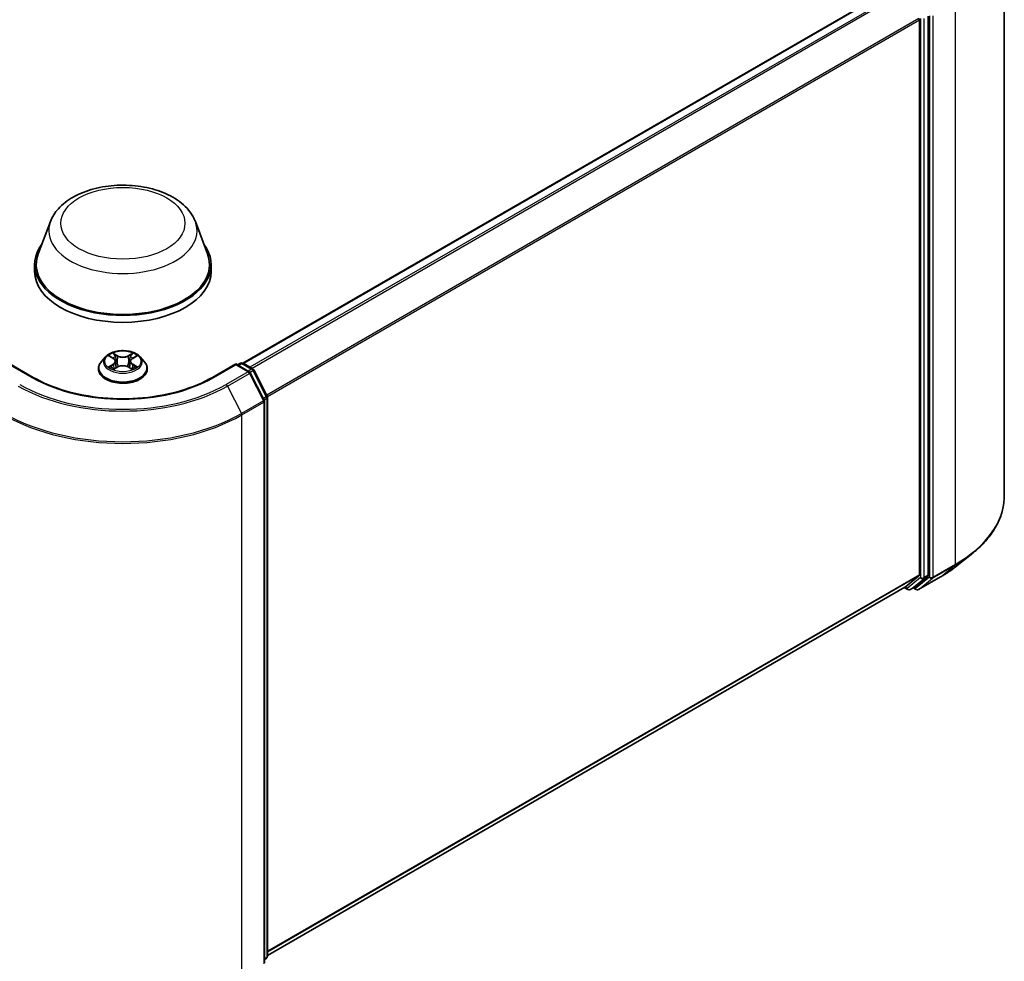
# Model space of a CAD drawing. Units: millimetres. Extents: x 0 to 6371, y 0 to 1405.
# Drawn here: x 111 to 133, y 122 to 143 of the extents above; entities that cross this region are included whole.
import ezdxf

# ---------------------------------------------------------------- set-up
doc = ezdxf.new("R2010")
doc.units = ezdxf.units.MM
doc.header["$LTSCALE"] = 0.666667
doc.layers.add('Visible (ISO)', color=7, linetype='Continuous', lineweight=35)
doc.layers.add('Visible Narrow (ISO)', color=7, linetype='Continuous', lineweight=25)

msp = doc.modelspace()

# ---------------------------------------------------------------- linework, layer by layer
at = {"layer": 'Visible (ISO)'}
for p, q in [((132.8611, 145.3247), (132.8611, 132.6056)), ((130.4102, 144.1546), (115.6097, 135.6096)), ((131.1392, 130.8063), (131.1392, 143.4691)), ((130.9372, 143.3806), (130.9372, 130.817)), ((111.2472, 138.818), (110.9718, 138.0856)), ((114.531, 138.818), (114.8063, 138.0856)), ((110.8891, 137.8453), (110.8891, 137.6898)), ((114.8891, 137.8453), (114.8891, 137.6898)), ((112.4985, 135.755), (112.404, 135.6496)), ((112.591, 135.7666), (112.6721, 135.7181)), ((112.7221, 135.6515), (112.7377, 135.5061)), ((113.0561, 135.6515), (113.0405, 135.5061)), ((113.1061, 135.7181), (113.1872, 135.7666)), ((113.2797, 135.755), (113.3742, 135.6496)), ((110.857, 135.2898), (110.33, 135.594)), ((112.3367, 135.4814), (112.3367, 135.4877)), ((112.687, 135.4778), (112.7714, 135.5249)), ((113.0068, 135.5249), (113.0912, 135.4778)), ((113.4415, 135.4814), (113.4415, 135.4877)), ((115.4481, 135.594), (114.9212, 135.2898)), ((115.4481, 135.594), (115.4481, 135.5747)), ((115.7541, 135.4174), (115.4481, 135.594)), ((115.4886, 135.5707), (115.5543, 135.6086)), ((115.6114, 135.6086), (115.8348, 135.4797)), ((115.8571, 135.4561), (116.159, 134.8635)), ((116.0917, 134.775), (115.7765, 135.3938)), ((116.1653, 134.8376), (116.1653, 122.1748)), ((116.0979, 122.03), (116.0979, 134.7491)), ((131.7585, 130.999), (132.1187, 131.2842)), ((130.9278, 130.7926), (130.6126, 130.5378)), ((130.8279, 130.5378), (131.1298, 130.7818)), ((130.9199, 130.4816), (131.4182, 130.7694)), ((130.6101, 130.5361), (116.1653, 122.1964)), ((130.595, 130.5274), (130.674, 130.4817)), ((130.7312, 130.4817), (130.8255, 130.5361)), ((130.8627, 130.4816), (130.7969, 130.5196)), ((116.144, 122.1303), (116.0979, 122.0931))]:
    msp.add_line(p, q, dxfattribs=at)
for centre, start, end in [((115.5828, 135.5592), 60, 120), ((115.8062, 135.4302), 26.99551, 60), ((115.7255, 135.3679), 26.99551, 60), ((116.0408, 134.7491), 0, 26.99551), ((116.1081, 134.8376), 0, 26.99551), ((130.7026, 130.5312), 240, 300), ((130.8913, 130.5311), 240, 300), ((116.1081, 122.1748), 308.94828, 0)]:
    msp.add_arc(centre, 0.0571, start, end, dxfattribs=at)
for centre, major_axis, start_param, end_param in [((130.8967, 143.404), (0.0286, -0.0495), 0.7853982, 1.4801364), ((112.8891, 137.8453), (2, 0), 2.7323454, 6.6924326), ((112.8891, 137.8453), (1.9619, 0), 2.9278365, 6.4969414), ((112.8891, 137.6898), (2, 0), 3.1415927, 6.2831853), ((130.8967, 130.8404), (0.0286, -0.0495), 0.0906599, 0.7853982), ((131.0988, 130.8296), (0.0286, -0.0495), 0.0906599, 0.7853982), ((130.5815, 130.5856), (0.0286, -0.0495), 0, 0.0906599), ((130.7969, 130.5856), (0.0286, -0.0495), 0, 0.0906599)]:
    msp.add_ellipse(centre, major_axis=major_axis, ratio=0.5773503, start_param=start_param, end_param=end_param, dxfattribs=at)
for points, knots in [([(111.2472, 138.818), (111.2877, 138.9256), (111.3505, 139.0238), (111.5212, 139.2137), (111.6355, 139.3011), (111.9053, 139.4538), (112.0641, 139.516), (112.4023, 139.6049), (112.5815, 139.6316), (112.9424, 139.6484), (113.1239, 139.6388), (113.4749, 139.5842), (113.6442, 139.5391), (113.9565, 139.4135), (114.0993, 139.3328), (114.3368, 139.138), (114.4337, 139.0245), (114.5103, 138.869), (114.5213, 138.8438), (114.531, 138.818)], [5.7115433, 5.7115433, 5.7115433, 5.7115433, 5.976535, 5.976535, 6.2933772, 6.2933772, 6.6411458, 6.6411458, 6.9881607, 6.9881607, 7.3318899, 7.3318899, 7.6768932, 7.6768932, 8.025917, 8.025917, 8.3621869, 8.3621869, 8.4256237, 8.4256237, 8.4256237, 8.4256237]), ([(113.2797, 135.755), (113.2563, 135.7811), (113.2267, 135.804), (113.1566, 135.8434), (113.1158, 135.8596), (113.0283, 135.8832), (112.9815, 135.8907), (112.8868, 135.8965), (112.8388, 135.8948), (112.746, 135.8824), (112.7011, 135.8717), (112.6187, 135.842), (112.5812, 135.8229), (112.5302, 135.7864), (112.5131, 135.7714), (112.4985, 135.755)], [4.4045574, 4.4045574, 4.4045574, 4.4045574, 4.7255704, 4.7255704, 5.059999, 5.059999, 5.3930764, 5.3930764, 5.7243898, 5.7243898, 6.0561258, 6.0561258, 6.3901037, 6.3901037, 6.5910169, 6.5910169, 6.5910169, 6.5910169]), ([(112.404, 135.6496), (112.3955, 135.6401), (112.3877, 135.6303), (112.3736, 135.6101), (112.3673, 135.5996), (112.3564, 135.5783), (112.3518, 135.5673), (112.3443, 135.5451), (112.3415, 135.5337), (112.3377, 135.5108), (112.3367, 135.4993), (112.3367, 135.4877)], [0.30783155, 0.30783155, 0.30783155, 0.30783155, 0.40334487, 0.40334487, 0.4988582, 0.4988582, 0.59437152, 0.59437152, 0.68988484, 0.68988484, 0.78539816, 0.78539816, 0.78539816, 0.78539816]), ([(112.6097, 135.7555), (112.5983, 135.7684), (112.581, 135.7757), (112.5644, 135.7793), (112.5643, 135.7794), (112.5641, 135.7794)], [0.001902216, 0.001902216, 0.001902216, 0.001902216, 0.032055974, 0.032055974, 0.032394303, 0.032394303, 0.032394303, 0.032394303]), ([(112.5641, 135.7794), (112.5642, 135.7793), (112.5644, 135.7793), (112.5661, 135.7786), (112.5676, 135.778), (112.5692, 135.7774)], [-0.0323943032, -0.0323943032, -0.0323943032, -0.0323943032, -0.0320559737, -0.0320559737, -0.0289727583, -0.0289727583, -0.0289727583, -0.0289727583]), ([(112.6698, 135.8396), (112.6697, 135.8397), (112.6697, 135.8398), (112.6695, 135.8399), (112.6694, 135.84), (112.6692, 135.8401)], [-0.00023059908, -0.00023059908, -0.00023059908, -0.00023059908, 0, 0, 0.00033832945, 0.00033832945, 0.00033832945, 0.00033832945]), ([(112.6692, 135.8401), (112.6693, 135.84), (112.6694, 135.8399), (112.6695, 135.8397), (112.6695, 135.8396), (112.6696, 135.8396)], [-0.00033832945, -0.00033832945, -0.00033832945, -0.00033832945, 0, 0, 0.00024151791, 0.00024151791, 0.00024151791, 0.00024151791]), ([(112.7221, 135.6515), (112.7215, 135.6567), (112.7203, 135.6618), (112.7167, 135.6718), (112.7144, 135.6767), (112.7085, 135.6861), (112.7051, 135.6906), (112.6972, 135.6993), (112.6928, 135.7034), (112.6831, 135.7111), (112.6778, 135.7147), (112.6721, 135.7181)], [3.98889417, 3.98889417, 3.98889417, 3.98889417, 4.13010248, 4.13010248, 4.27131078, 4.27131078, 4.41251908, 4.41251908, 4.55372738, 4.55372738, 4.69493569, 4.69493569, 4.69493569, 4.69493569]), ([(113.1061, 135.7181), (113.1004, 135.7147), (113.0951, 135.7111), (113.0854, 135.7034), (113.081, 135.6993), (113.0731, 135.6906), (113.0697, 135.6861), (113.0638, 135.6767), (113.0615, 135.6718), (113.0579, 135.6618), (113.0567, 135.6567), (113.0561, 135.6515)], [0.01745329, 0.01745329, 0.01745329, 0.01745329, 0.1586616, 0.1586616, 0.2998699, 0.2998699, 0.4410782, 0.4410782, 0.5822865, 0.5822865, 0.72349481, 0.72349481, 0.72349481, 0.72349481]), ([(113.0855, 135.7997), (113.0962, 135.8145), (113.1023, 135.8297), (113.1088, 135.8399), (113.1089, 135.84), (113.1089, 135.8401)], [0, 0, 0, 0, 0.032055974, 0.032055974, 0.032394303, 0.032394303, 0.032394303, 0.032394303]), ([(113.1089, 135.8401), (113.1088, 135.84), (113.1087, 135.8399), (113.1076, 135.8389), (113.1066, 135.838), (113.1056, 135.8371)], [-0.0323943032, -0.0323943032, -0.0323943032, -0.0323943032, -0.0320559737, -0.0320559737, -0.0289727583, -0.0289727583, -0.0289727583, -0.0289727583]), ([(113.2141, 135.7794), (113.2139, 135.7794), (113.2137, 135.7793), (113.2134, 135.7793), (113.2133, 135.7792), (113.2132, 135.7792)], [-0.00033832945, -0.00033832945, -0.00033832945, -0.00033832945, 0, 0, 0.00024151791, 0.00024151791, 0.00024151791, 0.00024151791]), ([(113.2133, 135.7791), (113.2134, 135.7791), (113.2135, 135.7792), (113.2138, 135.7793), (113.2139, 135.7793), (113.2141, 135.7794)], [-0.00023059908, -0.00023059908, -0.00023059908, -0.00023059908, 0, 0, 0.00033832945, 0.00033832945, 0.00033832945, 0.00033832945]), ([(113.4415, 135.4877), (113.4415, 135.4993), (113.4405, 135.5108), (113.4367, 135.5337), (113.4339, 135.5451), (113.4264, 135.5673), (113.4218, 135.5783), (113.4109, 135.5996), (113.4046, 135.6101), (113.3905, 135.6303), (113.3827, 135.6401), (113.3742, 135.6496)], [3.92699082, 3.92699082, 3.92699082, 3.92699082, 4.02250414, 4.02250414, 4.11801746, 4.11801746, 4.21353078, 4.21353078, 4.30904411, 4.30904411, 4.40455743, 4.40455743, 4.40455743, 4.40455743]), ([(112.3367, 135.4814), (112.3367, 135.4473), (112.3457, 135.4134), (112.3805, 135.3483), (112.407, 135.3173), (112.4753, 135.2611), (112.5177, 135.2362), (112.6137, 135.1954), (112.6673, 135.1797), (112.78, 135.1589), (112.839, 135.1539), (112.9568, 135.155), (113.0155, 135.1611), (113.1268, 135.1839), (113.1794, 135.2006), (113.2733, 135.2431), (113.3146, 135.269), (113.3812, 135.3278), (113.4066, 135.3606), (113.435, 135.4233), (113.4415, 135.4523), (113.4415, 135.4814)], [0.7853982, 0.7853982, 0.7853982, 0.7853982, 1.0851087, 1.0851087, 1.3975197, 1.3975197, 1.7220128, 1.7220128, 2.0477407, 2.0477407, 2.3724912, 2.3724912, 2.696846, 2.696846, 3.0216801, 3.0216801, 3.3474775, 3.3474775, 3.6713926, 3.6713926, 3.9269908, 3.9269908, 3.9269908, 3.9269908]), ([(112.5649, 135.5259), (112.5648, 135.5258), (112.5647, 135.5258), (112.5644, 135.5257), (112.5642, 135.5256), (112.5641, 135.5255)], [-0.00023059908, -0.00023059908, -0.00023059908, -0.00023059908, 0, 0, 0.00033832945, 0.00033832945, 0.00033832945, 0.00033832945]), ([(112.5641, 135.5255), (112.5643, 135.5256), (112.5644, 135.5256), (112.5648, 135.5257), (112.5649, 135.5257), (112.565, 135.5257)], [-0.00033832945, -0.00033832945, -0.00033832945, -0.00033832945, 0, 0, 0.00024151791, 0.00024151791, 0.00024151791, 0.00024151791]), ([(112.6278, 135.5186), (112.6313, 135.5157), (112.635, 135.5129), (112.643, 135.5071), (112.6473, 135.5043), (112.6563, 135.4986), (112.6612, 135.4958), (112.6713, 135.4904), (112.6766, 135.4877), (112.6853, 135.4836), (112.6886, 135.4821), (112.692, 135.4806)], [1.39332395, 1.39332395, 1.39332395, 1.39332395, 1.46346938, 1.46346938, 1.53361482, 1.53361482, 1.60376025, 1.60376025, 1.67390568, 1.67390568, 1.71478324, 1.71478324, 1.71478324, 1.71478324]), ([(112.6903, 135.4797), (112.6811, 135.4803), (112.6754, 135.4744), (112.6694, 135.465), (112.6693, 135.4649), (112.6692, 135.4648)], [0.002431037, 0.002431037, 0.002431037, 0.002431037, 0.032055974, 0.032055974, 0.032394303, 0.032394303, 0.032394303, 0.032394303]), ([(112.6692, 135.4648), (112.6694, 135.4649), (112.6695, 135.465), (112.6706, 135.466), (112.6716, 135.4668), (112.6726, 135.4677)], [-0.0323943032, -0.0323943032, -0.0323943032, -0.0323943032, -0.0320559737, -0.0320559737, -0.0289727583, -0.0289727583, -0.0289727583, -0.0289727583]), ([(113.0068, 135.5249), (112.994, 135.532), (112.9796, 135.5379), (112.9485, 135.5468), (112.9319, 135.5498), (112.8978, 135.5529), (112.8804, 135.5529), (112.8463, 135.5498), (112.8297, 135.5468), (112.7986, 135.5379), (112.7841, 135.532), (112.7714, 135.5249)], [4.7298423, 4.7298423, 4.7298423, 4.7298423, 5.0370202, 5.0370202, 5.3441982, 5.3441982, 5.6513761, 5.6513761, 5.9585541, 5.9585541, 6.265732, 6.265732, 6.265732, 6.265732]), ([(113.0862, 135.4806), (113.0895, 135.4821), (113.0929, 135.4836), (113.1016, 135.4877), (113.1069, 135.4904), (113.117, 135.4958), (113.1218, 135.4986), (113.1309, 135.5043), (113.1352, 135.5071), (113.1432, 135.5129), (113.1469, 135.5157), (113.1504, 135.5186)], [2.99760574, 2.99760574, 2.99760574, 2.99760574, 3.0384833, 3.0384833, 3.10862873, 3.10862873, 3.17877417, 3.17877417, 3.2489196, 3.2489196, 3.31906503, 3.31906503, 3.31906503, 3.31906503]), ([(113.1084, 135.4653), (113.1085, 135.4652), (113.1085, 135.4652), (113.1087, 135.465), (113.1088, 135.4649), (113.1089, 135.4648)], [-0.00023059908, -0.00023059908, -0.00023059908, -0.00023059908, 0, 0, 0.00033832945, 0.00033832945, 0.00033832945, 0.00033832945]), ([(113.1089, 135.4648), (113.1089, 135.4649), (113.1088, 135.465), (113.1087, 135.4652), (113.1086, 135.4653), (113.1086, 135.4654)], [-0.00033832945, -0.00033832945, -0.00033832945, -0.00033832945, 0, 0, 0.00024151791, 0.00024151791, 0.00024151791, 0.00024151791]), ([(113.1664, 135.5262), (113.1777, 135.5283), (113.1962, 135.5293), (113.2137, 135.5256), (113.2139, 135.5256), (113.2141, 135.5255)], [0, 0, 0, 0, 0.032055974, 0.032055974, 0.032394303, 0.032394303, 0.032394303, 0.032394303]), ([(113.2141, 135.5255), (113.2139, 135.5256), (113.2138, 135.5257), (113.2121, 135.5263), (113.2106, 135.5269), (113.209, 135.5274)], [-0.0323943032, -0.0323943032, -0.0323943032, -0.0323943032, -0.0320559737, -0.0320559737, -0.0289727583, -0.0289727583, -0.0289727583, -0.0289727583]), ([(114.9212, 135.2898), (114.7099, 135.1678), (114.4641, 135.0646), (113.9279, 134.9069), (113.6377, 134.8524), (113.0419, 134.7979), (112.7363, 134.7979), (112.1405, 134.8524), (111.8502, 134.9069), (111.3141, 135.0646), (111.0683, 135.1678), (110.857, 135.2898)], [1.5707963, 1.5707963, 1.5707963, 1.5707963, 1.8849556, 1.8849556, 2.1991149, 2.1991149, 2.5132741, 2.5132741, 2.8274334, 2.8274334, 3.1415927, 3.1415927, 3.1415927, 3.1415927]), ([(132.8611, 132.6056), (132.8611, 132.5104), (132.8506, 132.4152), (132.8093, 132.2268), (132.7784, 132.1335), (132.6967, 131.9505), (132.646, 131.8607), (132.5259, 131.6862), (132.4566, 131.6014), (132.3004, 131.4379), (132.2135, 131.3592), (132.1187, 131.2842)], [2.35619449, 2.35619449, 2.35619449, 2.35619449, 2.48222194, 2.48222194, 2.60824939, 2.60824939, 2.73427684, 2.73427684, 2.86030429, 2.86030429, 2.98633174, 2.98633174, 2.98633174, 2.98633174]), ([(131.4182, 130.7694), (131.4428, 130.7836), (131.4671, 130.798), (131.5149, 130.8274), (131.5384, 130.8423), (131.5846, 130.8725), (131.6073, 130.8878), (131.652, 130.9189), (131.6739, 130.9347), (131.7168, 130.9665), (131.7379, 130.9827), (131.7585, 130.999)], [3.14159265, 3.14159265, 3.14159265, 3.14159265, 3.17264484, 3.17264484, 3.20369702, 3.20369702, 3.2347492, 3.2347492, 3.26580139, 3.26580139, 3.29685357, 3.29685357, 3.29685357, 3.29685357])]:
    msp.add_open_spline(points, degree=3, knots=knots, dxfattribs=at)
for points in [[(112.5692, 135.7774), (112.5766, 135.7744), (112.584, 135.7708), (112.591, 135.7666)], [(113.1056, 135.8371), (113.0962, 135.8283), (113.0866, 135.8174), (113.0759, 135.807)], [(113.1872, 135.7666), (113.1872, 135.7666), (113.1872, 135.7666), (113.1872, 135.7667)], [(112.6726, 135.4677), (112.6773, 135.4716), (112.682, 135.4751), (112.687, 135.4778)], [(113.209, 135.5274), (113.1946, 135.5324), (113.18, 135.5355), (113.169, 135.5375)]]:
    msp.add_open_spline(points, degree=3, dxfattribs=at)
at = {"layer": 'Visible Narrow (ISO)'}
for p, q in [((130.4388, 144.1518), (115.6265, 135.5999)), ((130.5815, 144.0694), (115.7692, 135.5175)), ((130.6126, 144.0347), (115.8148, 135.4912)), ((131.7453, 143.7694), (131.7453, 131.0503)), ((131.1661, 143.4817), (131.1661, 130.7626)), ((131.2469, 130.7626), (131.2469, 143.4817)), ((130.9278, 143.4159), (116.1489, 134.8833)), ((130.9372, 143.3806), (116.1636, 134.8511)), ((130.9641, 143.4147), (130.9641, 130.7519)), ((131.0449, 130.7519), (131.0449, 143.4147)), ((112.5641, 135.7794), (112.6672, 135.7177)), ((112.7761, 135.7806), (112.6692, 135.8401)), ((112.7023, 135.807), (112.7695, 135.7695)), ((112.7599, 135.6346), (112.7258, 135.7577)), ((112.7695, 135.7695), (112.7599, 135.6346)), ((113.1089, 135.8401), (113.0021, 135.7806)), ((113.0087, 135.7695), (113.0759, 135.807)), ((113.0087, 135.7695), (113.0183, 135.6346)), ((113.0524, 135.7577), (113.0183, 135.6346)), ((113.111, 135.7177), (113.2141, 135.7794)), ((110.33, 135.5747), (110.8284, 135.287)), ((112.6672, 135.5872), (112.5641, 135.5255)), ((112.6092, 135.5375), (112.6741, 135.5763)), ((112.6436, 135.5068), (112.6368, 135.5178)), ((112.6692, 135.4648), (112.7761, 135.5244)), ((112.6741, 135.5763), (112.6808, 135.4857)), ((112.6813, 135.4779), (112.6813, 135.4778)), ((112.6816, 135.4745), (112.6816, 135.4745)), ((113.0021, 135.5244), (113.1089, 135.4648)), ((113.0966, 135.4745), (113.0966, 135.4745)), ((113.0969, 135.4779), (113.0969, 135.4778)), ((113.1041, 135.5763), (113.0974, 135.4857)), ((113.1041, 135.5763), (113.169, 135.5375)), ((113.2141, 135.5255), (113.111, 135.5872)), ((113.1414, 135.5178), (113.1346, 135.5068)), ((114.9498, 135.287), (115.4481, 135.5747)), ((115.4481, 135.5747), (115.7255, 135.4146)), ((115.5053, 135.561), (115.5828, 135.6058)), ((115.5828, 135.6058), (115.8062, 135.4768)), ((115.8062, 135.4768), (115.7287, 135.4321)), ((115.7703, 135.4034), (115.8373, 135.4421)), ((115.8373, 135.4421), (116.1392, 134.8495)), ((115.7255, 135.4146), (115.2272, 135.1268)), ((115.2582, 135.0921), (115.7566, 135.3798)), ((115.7566, 135.3798), (116.0718, 134.761)), ((115.2582, 135.0921), (115.5735, 134.4733)), ((116.0718, 134.761), (115.5735, 134.4733)), ((116.1392, 134.8495), (116.0731, 134.8114)), ((116.0892, 134.78), (116.1485, 134.8143)), ((116.1485, 134.8143), (116.1485, 122.1514)), ((115.5828, 134.438), (116.0812, 134.7258)), ((116.0812, 134.7258), (116.0812, 122.0067)), ((115.5828, 121.7189), (115.5828, 134.438)), ((131.2376, 130.7381), (131.7359, 131.0259)), ((131.7453, 131.0503), (131.2469, 130.7626)), ((131.4207, 130.7711), (131.7359, 131.0259)), ((130.9372, 130.817), (116.1653, 122.2885)), ((130.9278, 130.7926), (116.1653, 122.2694)), ((130.9641, 130.7519), (130.6622, 130.5079)), ((131.1661, 130.7626), (130.8509, 130.5078)), ((131.4207, 130.7711), (130.9223, 130.4833)), ((130.9223, 130.4833), (131.2376, 130.7381)), ((131.0355, 130.7274), (131.1298, 130.7818)), ((131.1392, 130.8063), (131.0449, 130.7519)), ((130.6126, 130.5378), (116.1653, 122.1966)), ((130.6622, 130.5079), (130.6116, 130.5371)), ((130.7337, 130.4834), (131.0355, 130.7274)), ((130.8279, 130.5378), (130.7337, 130.4834)), ((130.8509, 130.5078), (130.8136, 130.5293)), ((116.1485, 122.1514), (116.0979, 122.1222)), ((116.1392, 122.127), (116.0979, 122.0937)), ((116.0979, 122.1032), (116.1392, 122.127))]:
    msp.add_line(p, q, dxfattribs=at)
for centre, major_axis in [((112.8891, 138.7785), (1.4065, 0)), ((112.8891, 135.6525), (-0.4079, 0))]:
    msp.add_ellipse(centre, major_axis=major_axis, ratio=0.5773503, dxfattribs=at)
for centre, major_axis, ratio, start_param, end_param in [((112.8891, 138.6122), (1.6801, 0), 0.5773503, 2.9278365, 6.4969414), ((112.8891, 135.5047), (-0.5462, 0), 0.5773503, 5.8056187, 9.9023446), ((112.8891, 135.6383), (-0.4398, 0), 0.5773503, 5.8056187, 9.9023446), ((112.8891, 135.6525), (-0.3924, 0), 0.5773503, 5.3071026, 5.6884717), ((112.8891, 135.6093), (0.3071, 0), 0.5773503, 2.1762943, 2.4206222), ((112.6672, 135.7099), (0.00489, 0.00817), 0.5873385, 0, 0.7942785), ((112.5502, 135.6525), (0.1627, 0), 0.5773503, 5.5152404, 7.0511302), ((112.5502, 135.6454), (0.1722, 0), 0.5773503, 5.5152404, 6.3450887), ((112.6957, 135.8037), (-0.00778, -0.0055), 0.1849737, 1.043317, 2.4384992), ((112.6706, 135.7641), (-0.0403, 0.0806), 0.5476269, 4.3686132, 4.9838691), ((112.7192, 135.7545), (-0.00918, -0.00254), 0.2229178, 3.8515805, 5.2070037), ((112.7761, 135.7728), (-0.00464, -0.00832), 0.5671862, 3.9184152, 5.401945), ((112.8891, 135.841), (0.1722, 0), 0.5773503, 3.9444441, 5.4803339), ((112.8891, 135.8481), (-0.1627, 0), 0.5773503, 0.8028515, 2.3387412), ((113.0021, 135.7728), (0.00464, -0.00832), 0.5671862, 0.8812403, 2.3647701), ((113.228, 135.6525), (-0.1627, 0), 0.5773503, 5.5152404, 7.0511302), ((113.1076, 135.7641), (0.0403, 0.0806), 0.5476269, 1.2993162, 1.9145721), ((113.059, 135.7545), (-0.00918, 0.00254), 0.2229178, 4.2177743, 5.5731974), ((113.228, 135.6454), (-0.1722, 0), 0.5773503, 6.221282, 7.0511302), ((112.8891, 135.6093), (0.3071, 0), 0.5773503, 0.7209705, 0.9652983), ((113.0825, 135.8037), (-0.00778, 0.0055), 0.1849737, 0.7030935, 2.0982756), ((113.111, 135.7099), (-0.00489, 0.00817), 0.5873385, 5.4889069, 6.2831853), ((112.8891, 135.6525), (-0.3924, 0), 0.5773503, 3.7363063, 4.1176753), ((112.8891, 135.4877), (-0.5524, 0), 0.5773503, 0, 3.1415927), ((112.8891, 135.4814), (0.5524, 0), 0.5773503, 3.1415927, 6.2831853), ((112.8891, 135.6525), (0.3924, 0), 0.5773503, 3.7363063, 4.1176753), ((112.616, 135.5344), (-0.00183, -0.00935), 0.7797536, 4.5269049, 5.922087), ((112.5869, 135.4635), (0.03, 0.0717), 0.7122196, 5.8136023, 6.4288582), ((112.6436, 135.5146), (-0.00809, -0.00502), 0.7297361, 5.1634453, 5.7754826), ((112.6672, 135.5794), (0.00489, -0.00817), 0.5873385, 0.8637843, 2.3473142), ((112.7533, 135.6314), (-0.00918, -0.00254), 0.2228845, 3.8515738, 5.2026198), ((112.7761, 135.5166), (-0.00464, 0.00832), 0.5671862, 5.5063628, 6.2831853), ((112.8891, 135.4568), (0.1627, 0), 0.5773503, 0.8028515, 2.3387412), ((113.0021, 135.5166), (0.00464, 0.00832), 0.5671862, 0, 0.7768225), ((113.0249, 135.6314), (-0.00918, 0.00254), 0.2228845, 4.2221582, 5.5732041), ((113.111, 135.5794), (-0.00489, -0.00817), 0.5873385, 3.9358711, 5.419401), ((112.8891, 135.6525), (0.3924, 0), 0.5773503, 5.3071026, 5.6884717), ((113.1913, 135.4635), (-0.03, 0.0717), 0.7122196, 6.1375124, 6.7527683), ((113.1346, 135.5146), (-0.00809, 0.00502), 0.7297361, 3.6492954, 4.2613326), ((113.1622, 135.5344), (0.00183, -0.00935), 0.7797536, 0.3610983, 1.7562804), ((115.5828, 135.5592), (-0.0286, 0.0495), 0.5773503, 5.4977871, 6.2831853), ((115.5828, 135.5592), (0.0286, 0.0495), 0.5773503, 0, 0.7853982), ((115.8062, 135.4302), (0.0286, 0.0495), 0.5773503, 0, 0.7853982), ((115.8062, 135.4302), (0.0286, -0.0495), 0.5773503, 1.4801364, 2.3561945), ((115.8062, 135.4302), (0.0509, 0.0259), 0.0739221, 5.32981, 6.2831853), ((110.8284, 135.2403), (0.0286, 0.0495), 0.5773503, 0, 0.7853982), ((112.8891, 136.4767), (2.9143, 0), 0.5773503, 3.9269908, 5.4977871), ((114.9498, 135.2403), (-0.0286, 0.0495), 0.5773503, 5.4977871, 6.2831853), ((115.7255, 135.3679), (0.0286, 0.0495), 0.5773503, 0, 0.7853982), ((115.7255, 135.3679), (0.0286, -0.0495), 0.5773503, 1.4801364, 2.3561945), ((115.7255, 135.3679), (0.0509, 0.0259), 0.0739221, 5.32981, 6.2831853), ((112.8891, 136.46), (3.3505, 0), 0.5773503, 3.9269908, 5.4977871), ((112.8891, 136.4767), (-3.3066, 0), 0.5773503, 0.7853982, 2.3561945), ((115.2272, 135.0802), (0.0286, -0.0495), 0.5773503, 1.4801364, 2.3561945), ((116.0408, 134.7491), (0.0509, 0.0259), 0.0739221, 5.32981, 6.2831853), ((116.0408, 134.7491), (0.0286, -0.0495), 0.5773503, 0.7853982, 1.4801364), ((116.1081, 134.8376), (0.0509, 0.0259), 0.0739221, 5.32981, 6.2831853), ((116.1081, 134.8376), (0.0286, -0.0495), 0.5773503, 0.7853982, 1.4801364), ((116.1081, 134.8376), (0.0571, 0), 0.5773503, 5.4977871, 6.2831853), ((116.0408, 134.7491), (0.0571, 0), 0.5773503, 5.4977871, 6.2831853), ((112.8891, 135.9933), (3.8095, 0), 0.5773503, 3.9269908, 5.4977871), ((112.8891, 136.0231), (-3.7963, 0), 0.5773503, 0.7853982, 2.3561945), ((115.5424, 134.4614), (-0.0286, 0.0495), 0.5773503, 3.9269908, 4.6217291), ((129.0515, 132.6056), (3.8095, 0), 0.5773503, 5.4977871, 6.2831853), ((129.0515, 132.5757), (3.7963, 0), 0.5773503, 5.4977871, 5.6530481), ((129.0515, 132.1389), (-3.3505, 0), 0.5773503, 2.3561945, 2.5114554), ((131.7049, 131.0737), (0.0286, -0.0495), 0.5773503, 0.0906599, 0.7853982), ((131.0045, 130.7752), (0.0571, 0), 0.5773503, 3.9269908, 5.4977871), ((131.0045, 130.7752), (0.0359, -0.0444), 0.8131434, 4.585045, 6.1558413), ((131.0045, 130.7752), (0.0286, -0.0495), 0.5773503, 0.0906599, 0.7853982), ((131.2065, 130.7859), (0.0571, 0), 0.5773503, 3.9269908, 5.4977871), ((131.2065, 130.7859), (0.0359, -0.0444), 0.8131434, 4.585045, 6.1558413), ((131.2065, 130.7859), (0.0286, -0.0495), 0.5773503, 0.0906599, 0.7853982), ((131.3896, 130.8188), (0.0286, -0.0495), 0.5773503, 0, 0.0906599), ((130.7026, 130.5312), (-0.0286, -0.0495), 0.5773503, 5.4977871, 6.2831853), ((130.7026, 130.5312), (0.0359, -0.0444), 0.8131434, 4.585045, 6.1558413), ((130.7026, 130.5312), (0.0286, -0.0495), 0.5773503, 0, 0.0906599), ((130.8913, 130.5311), (0.0359, -0.0444), 0.8131434, 4.585045, 6.1558413), ((130.8913, 130.5311), (-0.0286, -0.0495), 0.5773503, 5.4977871, 6.2831853), ((130.8913, 130.5311), (0.0286, -0.0495), 0.5773503, 0, 0.0906599), ((116.1081, 122.1748), (0.0286, -0.0495), 0.5773503, 0.0906599, 0.7853982), ((116.1081, 122.1748), (0.0359, -0.0444), 0.8131434, 6.1558413, 6.2831853), ((116.1081, 122.1748), (0.0571, 0), 0.5773503, 5.4977871, 6.2831853)]:
    msp.add_ellipse(centre, major_axis=major_axis, ratio=ratio, start_param=start_param, end_param=end_param, dxfattribs=at)
for points in [[(112.6696, 135.8396), (112.676, 135.8295), (112.6821, 135.8144), (112.6927, 135.7997)], [(112.7023, 135.807), (112.6905, 135.8185), (112.6801, 135.8304), (112.6698, 135.8396)], [(112.6927, 135.7997), (112.7024, 135.7863), (112.7099, 135.7708), (112.7143, 135.755)], [(112.7143, 135.755), (112.7257, 135.714), (112.7371, 135.673), (112.7485, 135.632)], [(113.0297, 135.632), (113.0411, 135.673), (113.0525, 135.714), (113.0639, 135.755)], [(113.0639, 135.755), (113.0682, 135.7708), (113.0758, 135.7863), (113.0855, 135.7997)], [(113.2132, 135.7792), (113.1969, 135.7756), (113.1798, 135.7682), (113.1685, 135.7555)], [(113.1872, 135.7667), (113.1955, 135.7716), (113.2045, 135.7757), (113.2133, 135.7791)], [(112.6092, 135.5375), (112.5971, 135.5353), (112.5807, 135.5317), (112.5649, 135.5259)], [(112.565, 135.5257), (112.5823, 135.5293), (112.6006, 135.5283), (112.6117, 135.5262)], [(112.6117, 135.5262), (112.6177, 135.5251), (112.6231, 135.5225), (112.6278, 135.5186)], [(112.7485, 135.632), (112.7581, 135.5974), (112.7692, 135.5635), (112.7826, 135.5306)], [(112.7917, 135.5346), (112.7793, 135.5671), (112.7688, 135.6006), (112.7599, 135.6346)], [(113.0183, 135.6346), (113.0093, 135.6006), (112.9989, 135.5671), (112.9865, 135.5346)], [(112.9956, 135.5306), (113.009, 135.5635), (113.0201, 135.5974), (113.0297, 135.632)], [(113.1086, 135.4654), (113.1027, 135.4745), (113.097, 135.4803), (113.0878, 135.4797)], [(113.0912, 135.4778), (113.0971, 135.4745), (113.1028, 135.4702), (113.1084, 135.4653)], [(113.1504, 135.5186), (113.1551, 135.5225), (113.1605, 135.5251), (113.1664, 135.5262)]]:
    msp.add_open_spline(points, degree=3, dxfattribs=at)

doc.saveas('drawing.dxf')
